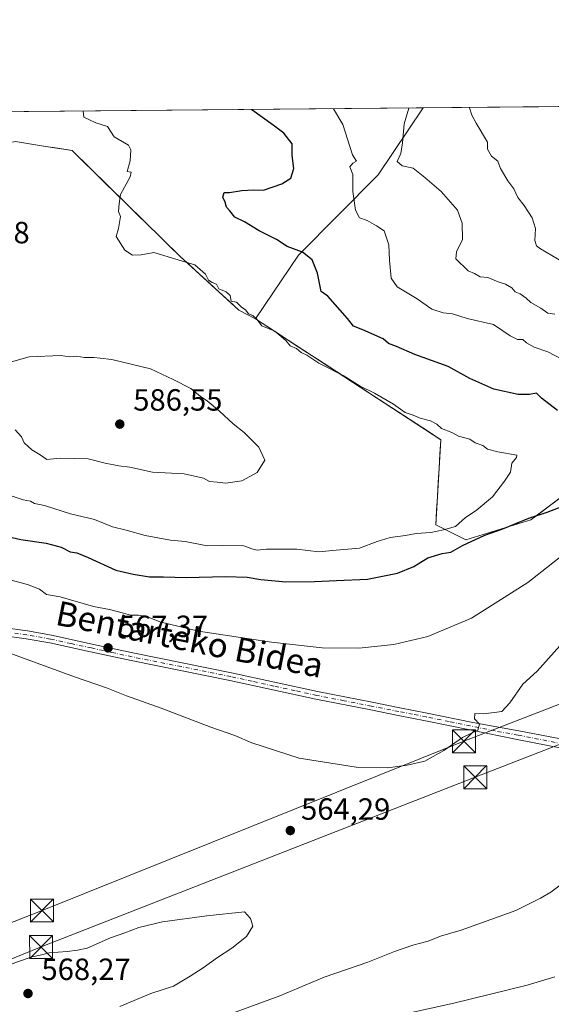
# Model space of a CAD drawing. Units: metres. Extents: x 562956 to 566381, y 4744908 to 4747259.
# Drawn here: x 563152 to 563326, y 4746937 to 4747259 of the extents above; entities that cross this region are included whole.
import ezdxf
from ezdxf.enums import TextEntityAlignment as Align

# ---------------------------------------------------------------- set-up
doc = ezdxf.new("R2010")
doc.units = ezdxf.units.M
doc.header["$MEASUREMENT"] = 0
doc.linetypes.add('DGN Style 4', pattern=[2.6384748266838614, 1.318413404963828, -0.6592067024819142, 0.001648016756204785, -0.6592067024819142])
for name, color, linetype, lineweight in [('Arbolado forestal CxS', 92, 'Continuous', 0), ('Camino Cxs', 7, 'Continuous', 0), ('Camino eje', 30, 'DGN Style 4', 13), ('Cinta transportadora', 2, 'Continuous', 0), ('Comarca CxS', 21, 'Continuous', 0), ('Comunidad Autónoma CxS', 142, 'Continuous', 0), ('Curva de nivel maestra', 30, 'Continuous', 30), ('Curva de nivel normal', 30, 'Continuous', 0), ('Municipio CxS', 4, 'Continuous', 0), ('Prado CxS', 92, 'Continuous', 0), ('Provincia CxS', 1, 'Continuous', 0), ('Punto de cota en terreno', 7, 'Continuous', 0), ('Rótulo de punto de cota en terreno', 7, 'Continuous', 0), ('Tendido', 6, 'Continuous', 0), ('Texto cartográfico', 7, 'Continuous', 0), ('Torre de tendido puntual', 7, 'Continuous', 0)]:
    doc.layers.add(name, color=color, linetype=linetype, lineweight=lineweight)
doc.styles.add('Style-Arial', font='txt')

# ---------------------------------------------------------------- blocks, each defined once
blk = doc.blocks.new('*U13')
at = {"layer": 'Arbolado forestal CxS', "color": 92, "linetype": 'Continuous', "lineweight": 0}
blk.add_polyline3d([(563284.1775000002, 4747230.3071, 563.8665000000037), (563269.4539000001, 4747208.432700001, 567.4345999999932), (563243.4435000002, 4747182.2313, 574.9790000000066), (563229.4001000002, 4747161.3937, 579.9480999999942), (563223.9391000001, 4747164.2423, 580.3573999999935), (563204.7011000002, 4747181.811699999, 579.4326000000001), (563169.4077000003, 4747216.3485, 581.4891999999963), (563160.0579000004, 4747217.8563, 582.6002000000008), (563150.9552999996, 4747219.324100001, 583.9352000000072), (563136.3740999997, 4747216.626499999, 585.8978999999963), (563126.6895000003, 4747212.926300001, 586.5102999999945), (563112.9089000003, 4747202.444900001, 585.7265000000043), (563080.7840999998, 4747182.846100001, 580.8013999999966), (563037.5395000001, 4747177.2839, 576.3242000000029), (563021.0771000005, 4747182.9801, 576.5979999999981), (562984.2565000001, 4747178.305500001, 574.5728999999993), (562963.4404999996, 4747170.9407, 573.2445000000008), (562956.3480000002, 4747167.4319, 572.2351999999955), (562955.7999999998, 4747227.230000001, 590.2755000000034)], close=True, dxfattribs=at)
blk = doc.blocks.new('*U21')
at = {"layer": 'Prado CxS', "color": 92, "linetype": 'Continuous', "lineweight": 0}
blk.add_polyline3d([(563150.9552999996, 4747219.324100001, 583.9352000000072), (563155.5066000001, 4747218.5902, 583.1953999999969), (563160.0579000004, 4747217.8563, 582.6002000000008), (563164.7328000005, 4747217.102399999, 582.0577000000048), (563169.4077000003, 4747216.3485, 581.4891999999963), (563172.9369999999, 4747212.8948, 581.2229999999981), (563176.4664000003, 4747209.441099999, 580.7783000000054), (563179.9956999999, 4747205.987500001, 580.4805000000051), (563183.5251000002, 4747202.5338, 580.069399999993), (563187.0543999998, 4747199.0801, 579.5754000000015), (563190.5837000003, 4747195.626399999, 579.1322999999975), (563194.1130999997, 4747192.172700001, 578.75), (563197.6424000004, 4747188.7191, 578.7877000000008), (563201.1717999997, 4747185.2654, 578.8619999999937), (563204.7011000002, 4747181.811699999, 579.4326000000001), (563207.9073999999, 4747178.883500001, 579.8271999999997), (563211.1138000004, 4747175.955200001, 580.0988000000071), (563214.3201000001, 4747173.027000001, 580.145399999994), (563217.5263999999, 4747170.0988, 580.1272999999928), (563220.7328000005, 4747167.170499999, 580.2924000000058), (563223.9391000001, 4747164.2423, 580.3573999999935), (563226.6695999998, 4747162.818, 580.0703000000067), (563229.4001000002, 4747161.3937, 579.9480999999942), (563233.4363000002, 4747158.761499999, 579.9242999999988), (563237.4724000003, 4747156.1292, 579.8983000000007), (563241.5086000003, 4747153.497, 579.7912000000069), (563245.5447000006, 4747150.864800001, 579.502800000002), (563249.5809000004, 4747148.232600001, 579.3843000000053), (563253.6171000004, 4747145.600299999, 579.445000000007), (563257.6531999996, 4747142.9681, 579.6943000000028), (563261.6893999996, 4747140.335899999, 579.5561000000016), (563265.7254999997, 4747137.703700001, 579.7200000000012), (563269.7616999998, 4747135.0714, 579.9477999999945), (563273.7978999997, 4747132.439200001, 580.3462000000001), (563277.8339999998, 4747129.807, 580.4017000000022), (563281.8701999999, 4747127.174799999, 580.5026999999973), (563285.9062999999, 4747124.542500001, 580.6337000000058), (563289.9424999999, 4747121.910300001, 580.7862000000023), (563289.6695999998, 4747117.271600001, 581.5138000000006), (563289.3967000004, 4747112.632900001, 581.8522999999988), (563289.1238000002, 4747107.994200001, 582.1306000000042), (563288.8509000001, 4747103.3555, 582.1812999999966), (563288.5779999997, 4747098.716800001, 581.9468000000053), (563288.3051000005, 4747094.0781, 581.2453999999998), (563291.5774999997, 4747092.441099999, 580.600099999996), (563294.8498999998, 4747090.804099999, 579.1831999999995), (563298.1222999999, 4747089.167099999, 577.5546999999933), (563302.3762999997, 4747090.476700001, 577.1230000000069), (563306.6301999995, 4747091.7863, 576.7709999999934), (563310.8842000002, 4747093.095899999, 576.3617999999988), (563315.1381000001, 4747094.4055, 576.1279000000068), (563319.3920999998, 4747095.715100001, 575.991399999999), (563322.6646999996, 4747098.170800001, 576.4956999999995), (563325.9371999997, 4747100.626499999, 576.8407000000007), (563329.2096999995, 4747103.0822, 577.1407999999938)], dxfattribs=at)
blk = doc.blocks.new('5PATER')
at = {"layer": 'Punto de cota en terreno', "linetype": 'Continuous', "lineweight": 0}
h = blk.add_hatch(color=51, dxfattribs=at)
edge = h.paths.add_edge_path()
edge.add_ellipse((0, 0), major_axis=(-0.1095731443231308, -0.1110710700762829), ratio=0.9994222409660322, start_angle=0, end_angle=360)
blk = doc.blocks.new('5TTEND')
at = {"layer": 'Cinta transportadora', "color": 7, "linetype": 'Continuous', "lineweight": 0}
for p, q in [((-0.375, 0.3754), (0.375, -0.3746)), ((0.3720000000000001, 0.3784000000000001), (-0.3720000000000001, -0.3776))]:
    blk.add_line(p, q, dxfattribs=at)
at = {"layer": 'Cinta transportadora', "color": 7, "linetype": 'Continuous', "lineweight": 0, "flags": 128}
blk.add_lwpolyline([(-0.375, -0.3746), (0.375, -0.3746), (0.375, 0.3754), (-0.375, 0.3754), (-0.3720000000000001, -0.3776)], dxfattribs=at)

msp = doc.modelspace()

# ---------------------------------------------------------------- linework, layer by layer
at = {"layer": 'Arbolado forestal CxS', "color": 92, "linetype": 'Continuous', "lineweight": 0, "extrusion": (0.08015684402258866, 0.0007511191378229819, 0.9967819802626748), "elevation": 49278.86945804953, "flags": 128}
msp.add_lwpolyline([(4741743.808364076, -605411.5982521072), (4741743.808364077, -605741.0503523159)], dxfattribs=at)
at = {"layer": 'Arbolado forestal CxS', "color": 92, "linetype": 'Continuous', "lineweight": 0, "extrusion": (0.178888612844517, 0.001676263197324876, 0.9838679049223314), "elevation": 109277.5027552676, "flags": 128}
msp.add_lwpolyline([(4741743.92249239, -597836.0746175285), (4741743.922492391, -597887.0895994756)], dxfattribs=at)
at = {"layer": 'Arbolado forestal CxS', "color": 92, "linetype": 'Continuous', "lineweight": 0}
for points in [[(563332.4823000003, 4747105.537900001, 577.2145000000019), (563319.3920999998, 4747095.715100001, 575.991399999999), (563298.1222999999, 4747089.167099999, 577.5546999999933), (563288.3051000005, 4747094.0781, 581.2453999999998), (563289.9424999999, 4747121.910300001, 580.7862000000023), (563229.4001000002, 4747161.3937, 579.9480999999942), (563243.4435000002, 4747182.2313, 574.9790000000066), (563269.4539000001, 4747208.432700001, 567.4345999999932), (563284.1775000002, 4747230.3071, 563.8665000000037), (563436.4422000004, 4747231.733899999, 562.8579000000027)], [(563284.1776000002, 4747230.307200001, 563.8665000000037), (563269.4539000001, 4747208.432700001, 567.4345999999932), (563243.4435000002, 4747182.2313, 574.9790000000066), (563229.4001000002, 4747161.3937, 579.9480999999942)], [(563229.4001000002, 4747161.3937, 579.9480999999942), (563223.9391000001, 4747164.2423, 580.3573999999935), (563204.7011000002, 4747181.811699999, 579.4326000000001), (563169.4077000003, 4747216.3485, 581.4891999999963), (563160.0579000004, 4747217.8563, 582.6002000000008), (563150.9552999996, 4747219.324100001, 583.9352000000072), (563136.3740999997, 4747216.626499999, 585.8978999999963), (563126.6895000003, 4747212.926300001, 586.5102999999945), (563112.9089000003, 4747202.444900001, 585.7265000000043), (563080.7840999998, 4747182.846100001, 580.8013999999966), (563037.5395000001, 4747177.2839, 576.3242000000029), (563021.0771000005, 4747182.9801, 576.5979999999981), (562984.2565000001, 4747178.305500001, 574.5728999999993), (562963.4404999996, 4747170.9407, 573.2445000000008), (562956.3480000002, 4747167.4319, 572.2351999999955)], [(563229.4001000002, 4747161.3937, 579.9480999999942), (563289.9424999999, 4747121.910300001, 580.7862000000023), (563288.3051000005, 4747094.0781, 581.2453999999998), (563298.1222999999, 4747089.167099999, 577.5546999999933), (563319.3920999998, 4747095.715100001, 575.991399999999), (563332.4823000003, 4747105.537900001, 577.2145000000019), (563343.9354999998, 4747118.634500001, 575.9559000000008), (563413.4347000001, 4747125.642100001, 564.2537000000011), (563415.0308999997, 4747125.803099999, 564.0605000000069), (563415.2556999996, 4747125.8255, 564.0338999999949), (563483.0088999998, 4747105.535900001, 552.9765999999945), (563497.7345000004, 4747100.6249, 549.8531999999977), (563505.9156999998, 4747107.172900001, 549.0240000000049), (563510.0129000006, 4747120.4465, 547.2823999999965), (563511.2352999998, 4747120.610300001, 547.100099999996), (563531.6221000003, 4747123.3413, 545.3938999999956), (563538.7944999998, 4747122.194700001, 545.2214999999997)]]:
    msp.add_polyline3d(points, dxfattribs=at)
at = {"layer": 'Camino Cxs', "color": 7, "linetype": 'Continuous', "lineweight": 0}
for points in [[(563146.9301000005, 4747060.530099999, 566.366399999999), (563154.8000999996, 4747059.4301, 566.7574000000022), (563162.6300999997, 4747058.030099999, 566.984700000001), (563175.9801000003, 4747055.120100001, 567.3647000000057), (563189.2701000003, 4747052.2401, 567.5629000000044), (563205.3800999997, 4747049.030099999, 567.8626999999979), (563221.5201000003, 4747045.790100001, 567.7158000000054), (563235.6001000004, 4747042.690099999, 567.7072999999946), (563249.6401000004, 4747039.640100001, 567.585500000001), (563267.5301000001, 4747036.120100001, 567.3332999999984), (563276.5000999998, 4747034.370100001, 566.8589999999967), (563285.4501, 4747032.590100001, 566.4127000000008), (563300.4401000004, 4747029.540100001, 565.7629000000015), (563315.4801000003, 4747026.8201, 564.1689000000042), (563330.2301000003, 4747023.940099999, 562.8110000000015)], [(563146.9301000005, 4747060.530099999, 566.366399999999), (563154.8000999996, 4747059.4301, 566.7574000000022), (563162.6300999997, 4747058.030099999, 566.984700000001), (563175.9801000003, 4747055.120100001, 567.3647000000057), (563189.2701000003, 4747052.2401, 567.5629000000044), (563205.3800999997, 4747049.030099999, 567.8626999999979), (563221.5201000003, 4747045.790100001, 567.7158000000054), (563235.6001000004, 4747042.690099999, 567.7072999999946), (563249.6401000004, 4747039.640100001, 567.585500000001), (563267.5301000001, 4747036.120100001, 567.3332999999984), (563276.5000999998, 4747034.370100001, 566.8589999999967), (563285.4501, 4747032.590100001, 566.4127000000008), (563300.4401000004, 4747029.540100001, 565.7629000000015), (563315.4801000003, 4747026.8201, 564.1689000000042), (563330.2301000003, 4747023.940099999, 562.8110000000015)], [(563344.4200999998, 4747018.2301, 561.4321000000054), (563314.9200999998, 4747023.9901, 563.8862999999983), (563299.9301000005, 4747027.040100001, 565.3730000000069), (563284.9401000004, 4747030.0801, 566.1380000000064), (563276.0100999996, 4747031.870100001, 566.5905999999959), (563267.0401, 4747033.620100001, 566.9527999999991), (563249.1201, 4747037.140100001, 567.2912000000069), (563235.0500999996, 4747040.190099999, 567.3656999999948), (563220.9901000002, 4747043.280099999, 567.4728000000032), (563204.8701, 4747046.520099999, 567.3772000000026), (563188.7500999998, 4747049.7301, 567.1958000000013), (563175.4401000004, 4747052.620100001, 567.0148999999947), (563162.1300999997, 4747055.530099999, 566.5892000000022), (563154.4001000002, 4747056.9101, 566.3436999999976), (563146.6201, 4747057.9901, 566.0703999999969)], [(563344.4200999998, 4747018.2301, 561.4321000000054), (563314.9200999998, 4747023.9901, 563.8862999999983), (563299.9301000005, 4747027.040100001, 565.3730000000069), (563284.9401000004, 4747030.0801, 566.1380000000064), (563276.0100999996, 4747031.870100001, 566.5905999999959), (563267.0401, 4747033.620100001, 566.9527999999991), (563249.1201, 4747037.140100001, 567.2912000000069), (563235.0500999996, 4747040.190099999, 567.3656999999948), (563220.9901000002, 4747043.280099999, 567.4728000000032), (563204.8701, 4747046.520099999, 567.3772000000026), (563188.7500999998, 4747049.7301, 567.1958000000013), (563175.4401000004, 4747052.620100001, 567.0148999999947), (563162.1300999997, 4747055.530099999, 566.5892000000022), (563154.4001000002, 4747056.9101, 566.3436999999976), (563146.6201, 4747057.9901, 566.0703999999969)]]:
    msp.add_polyline3d(points, dxfattribs=at)
at = {"layer": 'Camino eje', "color": 30, "linetype": 'DGN Style 4', "lineweight": 13}
msp.add_polyline3d([(563329.9501, 4747022.5251, 562.7415000000037), (563315.2001, 4747025.405099999, 564.0314000000071), (563307.6801000005, 4747026.765100001, 564.6497999999992), (563292.6901000004, 4747029.815099999, 565.7856000000029), (563285.1951000001, 4747031.335100001, 566.2740000000049), (563280.7301000003, 4747032.2301, 566.493100000007), (563276.2550999997, 4747033.120100001, 566.7305999999953), (563267.2851, 4747034.870100001, 567.1466999999975), (563258.3400999998, 4747036.630100001, 567.386599999998), (563249.3800999997, 4747038.390100001, 567.4438999999984), (563242.3450999996, 4747039.915100001, 567.5032000000066), (563235.3251, 4747041.440099999, 567.5325000000012), (563228.2950999998, 4747042.985099999, 567.5660999999964), (563221.2550999997, 4747044.5351, 567.5948000000062), (563205.1250999998, 4747047.7751, 567.6156000000046), (563189.0100999996, 4747050.985099999, 567.3784000000014), (563182.3551000003, 4747052.4301, 567.2917000000016), (563175.7100999998, 4747053.870100001, 567.1889999999985), (563169.0551000005, 4747055.325099999, 567.0022999999928), (563162.3800999997, 4747056.780099999, 566.7691000000051), (563154.6001000004, 4747058.170100001, 566.5541999999987), (563150.6651, 4747058.720100001, 566.4079000000056)], dxfattribs=at)
at = {"layer": 'Comarca CxS', "color": 21, "linetype": 'Continuous', "lineweight": 0, "flags": 128}
msp.add_lwpolyline([(563958.1199800392, 4744923.004641475), (562977.0000004796, 4744913.819982508), (562968.8765999994, 4745800.270599999), (562955.800000479, 4747227.229982486), (564050.2479344043, 4747237.485698367), (566358.9700005038, 4747259.119982487), (566374.6737999996, 4745632.909499999), (566377.0023502319, 4745391.764338138), (566381.3100005045, 4744945.689982507)], close=True, dxfattribs=at)
at = {"layer": 'Comunidad Autónoma CxS', "color": 142, "linetype": 'Continuous', "lineweight": 0, "flags": 128}
msp.add_lwpolyline([(563958.1199800392, 4744923.004641475), (562977.0000004796, 4744913.819982508), (562968.8765999994, 4745800.270599999), (562955.800000479, 4747227.229982486), (564050.2479344043, 4747237.485698367), (566358.9700005038, 4747259.119982487), (566374.6737999996, 4745632.909499999), (566377.0023502319, 4745391.764338138), (566381.3100005045, 4744945.689982507)], close=True, dxfattribs=at)
at = {"layer": 'Curva de nivel maestra', "color": 30, "linetype": 'Continuous', "lineweight": 30, "elevation": 575, "flags": 128}
for points in [[(563328.0800000001, 4747131.4101), (563322.8600000005, 4747135.530099999), (563321.1900000004, 4747137.110099999), (563318.9800000004, 4747136.6601), (563315.2300000004, 4747136.6601), (563307.2199999997, 4747138.4101), (563299.4500000002, 4747141.950099999), (563292.2999999998, 4747145.800100001), (563281.4600000001, 4747149.7501), (563275.4600000001, 4747152.340100001), (563272.8700000001, 4747153.3201), (563271.0499999998, 4747154.840100001), (563264.4600000001, 4747157.8301), (563261.4000000004, 4747158.970100001), (563259.4100000003, 4747161.550100001), (563253.0199999996, 4747168.790100001), (563250.7999999998, 4747170.380100001), (563249.6399999997, 4747176.3301), (563247.8799999999, 4747180.710100001), (563244.6900000004, 4747183.1801), (563239.7100000001, 4747185.040100001), (563236.2699999996, 4747187.270099999), (563230.5199999996, 4747190.190099999), (563225.7300000004, 4747193.0601), (563222.6600000003, 4747194.6601), (563221.0099999999, 4747196.670100001), (563219.8700000001, 4747197.870100001), (563219.4000000004, 4747199.5101), (563218.6399999997, 4747201.120100001), (563219.1200000001, 4747202.620100001), (563220.9199999999, 4747202.690099999), (563224.9000000004, 4747203.370100001), (563228.6699999999, 4747203.520099999), (563232, 4747203.420100001), (563238, 4747205.450099999), (563240.8899999997, 4747207.380100001), (563241.8700000001, 4747210.5601), (563241.3799999999, 4747214.7601), (563241.3899999997, 4747218.5701), (563238.6699999999, 4747222.0601), (563235.1699999999, 4747224.690099999), (563228.1699999999, 4747229.670100001), (563228.0817, 4747229.781400001)], [(563148.3799999999, 4747090.3101), (563152.7100000001, 4747089.2601), (563160.9600000001, 4747088.120100001), (563165.8799999999, 4747086.840100001), (563168.7999999998, 4747085.3101), (563170.9900000002, 4747084.940099999), (563174.6699999999, 4747083.420100001), (563183.6699999999, 4747079.2401), (563189.3300000001, 4747078.0101), (563194.6699999999, 4747077.100099999), (563199.3300000001, 4747077.140100001), (563206.7400000002, 4747076.850099999), (563219.6100000005, 4747077.220100001), (563226.5999999996, 4747077.020099999), (563231.1200000001, 4747076.200099999), (563239.2699999996, 4747075.520099999), (563248.6299999999, 4747075.550100001), (563255.8899999997, 4747075.970100001), (563265.9199999999, 4747076.340100001), (563275.8099999996, 4747078.3201), (563281.0999999996, 4747080.540100001), (563285.7300000004, 4747083.280099999), (563290.4299999997, 4747084.7301), (563293.1699999999, 4747085.170100001), (563297.0599999996, 4747087.340100001), (563304.3700000001, 4747090.710100001), (563310.1900000004, 4747092.770099999), (563318.7100000001, 4747096.3201), (563324.7199999997, 4747098.290100001), (563332.1399999997, 4747101.0601)]]:
    msp.add_lwpolyline(points, dxfattribs=at)
at = {"layer": 'Curva de nivel normal', "color": 30, "linetype": 'Continuous', "lineweight": 0, "flags": 128}
for points, elevation in [([(563254.9017000003, 4747230.0329), (563257.8700000001, 4747224.9), (563261.0700000003, 4747215), (563262.3399999999, 4747212.9), (563261.1699999999, 4747212.25), (563260.1600000003, 4747211.060000001), (563261.2000000002, 4747208.57), (563261.1600000003, 4747202.949999999), (563262.04, 4747196.91), (563263.3200000003, 4747194.380000001), (563265.8899999997, 4747193.480000001), (563268.9000000004, 4747191.77), (563271.4400000004, 4747190.130000001), (563273, 4747185.57), (563273.1699999999, 4747180.51), (563273.6900000004, 4747174.689999999), (563275.7000000002, 4747171.82), (563282.2300000004, 4747167.939999999), (563287, 4747164.57), (563290.7400000002, 4747163.359999999), (563293.7100000001, 4747163.060000001), (563298.5599999996, 4747161.560000001), (563307.1699999999, 4747159.51), (563312.6200000001, 4747155.869999999), (563315.0199999996, 4747154.699999999), (563316.7400000002, 4747154.66), (563317.9299999997, 4747153.600000001), (563320.4400000004, 4747152.109999999), (563324.9100000003, 4747150.58), (563329.5199999996, 4747148.189999999)], 569.9999999999999), ([(563327.2000000002, 4747162.949999999), (563324.9199999999, 4747163.230000001), (563322.6799999997, 4747164.92), (563319.4000000004, 4747166.710000001), (563317.8399999999, 4747168.17), (563315.8600000005, 4747169.529999999), (563314.2400000002, 4747170.24), (563313.1600000003, 4747171.5), (563311.0800000001, 4747172.77), (563308.6699999999, 4747173.480000001), (563305.2800000003, 4747174.850000001), (563302.7699999996, 4747175.07), (563300.9100000003, 4747176.199999999), (563298.9000000004, 4747177.100000001), (563294.8899999997, 4747181), (563295.1100000005, 4747183.33), (563297.0199999996, 4747187.33), (563296.9000000004, 4747192.67), (563295.4000000004, 4747196.869999999), (563290.0300000003, 4747202.960000001), (563284.6699999999, 4747207.57), (563280.9100000003, 4747210.609999999), (563277.3499999996, 4747211.42), (563275.6900000004, 4747212.800000001), (563276.8600000005, 4747215.359999999), (563277.4199999999, 4747218.9), (563277.9299999997, 4747225.09), (563279.4950000001, 4747230.263300001)], 565), ([(563329.9000000004, 4747179.890000001), (563322.5199999996, 4747184.300000001), (563321.2100000001, 4747185.289999999), (563320.6299999999, 4747186.99), (563320.8799999999, 4747190.880000001), (563319.75, 4747194.41), (563317.1299999999, 4747198.460000001), (563315.0599999996, 4747201.060000001), (563313.8300000001, 4747203.83), (563311.8399999999, 4747206.51), (563309.4900000002, 4747210.49), (563308.5899999999, 4747212.930000001), (563306.5, 4747214.5), (563305.2100000001, 4747216.82), (563305.1500000004, 4747219.109999999), (563301.4699999997, 4747225.310000001), (563300.1200000001, 4747227.949999999), (563299.3399999999, 4747230.34), (563299.2949000001, 4747230.448799999)], 560.0000000000001), ([(563149.4900000002, 4747103.58), (563153.4500000002, 4747102.220000001), (563155.7800000003, 4747101.779999999), (563157.0800000001, 4747101.09), (563160.3700000001, 4747100.41), (563168.8899999997, 4747097.75), (563176.7199999997, 4747095.800000001), (563182.5899999999, 4747093.449999999), (563187.04, 4747092.380000001), (563193.2599999999, 4747090.57), (563201.5899999999, 4747089.140000001), (563206.3300000001, 4747088.640000001), (563213.5599999996, 4747087.220000001), (563218.5999999996, 4747087.359999999), (563225.5800000001, 4747087.27), (563228.1200000001, 4747086.210000001), (563229.9000000004, 4747085.800000001), (563232.9199999999, 4747086.180000001), (563242.8700000001, 4747086.199999999), (563250.0599999996, 4747085.24), (563255.7699999996, 4747085.859999999), (563263.3799999999, 4747086.5), (563269.1100000005, 4747088.67), (563273.4000000004, 4747089.960000001), (563278.4000000004, 4747090.609999999), (563281.9199999999, 4747091.25), (563286.6799999997, 4747091.630000001), (563290.7800000003, 4747092.5), (563294.7800000003, 4747093.52), (563298, 4747096.52), (563301.54, 4747098.810000001), (563306.8099999996, 4747103.199999999), (563310.7400000002, 4747108.33), (563312.7699999996, 4747111.27), (563313.1200000001, 4747114.27), (563314.6399999997, 4747116.060000001), (563314.75, 4747116.82), (563308.5800000001, 4747117.92), (563305.2000000002, 4747118.859999999), (563303.6399999997, 4747119.970000001), (563301.1799999997, 4747120.850000001), (563299.4500000002, 4747122.109999999), (563295.7000000002, 4747123.029999999), (563293.5700000003, 4747124.24), (563290.1600000003, 4747125.539999999), (563288.5999999996, 4747126.949999999), (563286.5899999999, 4747128.100000001), (563283.1799999997, 4747128.9), (563280.8700000001, 4747129.949999999), (563278.3300000001, 4747130.850000001), (563274.4900000002, 4747133.49), (563268.2400000002, 4747137.109999999), (563263.5800000001, 4747139.4), (563257.9699999997, 4747142.880000001), (563250.0999999996, 4747146.92), (563246.1100000005, 4747149.480000001), (563244.2999999998, 4747150.439999999), (563242.7699999996, 4747151.680000001), (563240.7400000002, 4747152.550000001), (563239.3300000001, 4747154.33), (563235.7199999997, 4747157.380000001), (563231.4699999997, 4747159.130000001), (563229.7100000001, 4747161.380000001), (563228.5, 4747162.5), (563227.04, 4747163.039999999), (563226.1600000003, 4747164.230000001), (563224.6799999997, 4747165.289999999), (563223.1600000003, 4747166.83), (563221.4400000004, 4747167.189999999), (563221.0899999999, 4747169.02), (563219.8200000003, 4747170.199999999), (563217.3899999997, 4747171.210000001), (563216.6699999999, 4747172.74), (563215.1600000003, 4747173.289999999), (563214.04, 4747174.07), (563212.9900000002, 4747175.99), (563209.5099999999, 4747179.039999999), (563204.0999999996, 4747180.720000001), (563196.1600000003, 4747183.029999999), (563191.9500000002, 4747182.300000001), (563189.1600000003, 4747182.180000001), (563186.6200000001, 4747183.84), (563183.8099999996, 4747188.33), (563184.5700000003, 4747190.949999999), (563185.1900000004, 4747194.82), (563184.5999999996, 4747196.5), (563184.8200000003, 4747198.930000001), (563185.29, 4747202.02), (563188.4000000004, 4747207.76), (563188.6799999997, 4747209.34), (563187.4500000002, 4747209.550000001), (563188.3600000005, 4747213), (563188.5599999996, 4747216.600000001), (563187.8600000005, 4747218.100000001), (563183.1500000004, 4747220.800000001), (563181.04, 4747224.180000001), (563177.1699999999, 4747225.380000001), (563174.8600000005, 4747226.539999999), (563173.2699999996, 4747227.24), (563172.9800000004, 4747229.199999999), (563172.9619000005, 4747229.265000001)], 580), ([(563165.7100000001, 4747149.41), (563155.3300000001, 4747149.02), (563149.6500000004, 4747147.4)], 585), ([(563150.8399999999, 4747125.09), (563152.9000000004, 4747122.859999999), (563153.7199999997, 4747120.890000001), (563156.2999999998, 4747118.600000001), (563159, 4747117), (563161.1500000004, 4747115.480000001), (563165.5599999996, 4747115.890000001), (563174.7100000001, 4747115.710000001), (563180.2599999999, 4747114.26), (563184.7100000001, 4747113.380000001), (563188.2800000003, 4747112.939999999), (563195.6500000004, 4747111.32), (563206.0499999998, 4747110.710000001), (563212.3600000005, 4747109.359999999), (563214.3600000005, 4747108.230000001), (563216.8300000001, 4747108.060000001), (563219.6699999999, 4747107.720000001), (563224.8700000001, 4747108.439999999), (563229.8700000001, 4747111.220000001), (563232.3899999997, 4747115.189999999), (563230.4400000004, 4747119.439999999), (563225.6399999997, 4747124.310000001), (563222.0800000001, 4747127.08), (563217.6100000005, 4747131.279999999), (563213.6100000005, 4747134.609999999), (563211.3799999999, 4747136.039999999), (563208.2800000003, 4747138.609999999), (563202.4400000004, 4747141.600000001), (563195, 4747145.09), (563182.3700000001, 4747148.119999999), (563178.54, 4747148.52), (563176.5499999998, 4747148.82), (563173.3300000001, 4747148.800000001), (563170.9600000001, 4747149.16), (563168.6200000001, 4747149.02), (563165.7100000001, 4747149.41)], 585), ([(563332.6100000005, 4747086.51), (563318.3300000001, 4747075.25), (563300.0099999999, 4747063.619999999), (563285.6900000004, 4747057.58), (563274.5499999998, 4747054.980000001), (563263.0899999999, 4747053.779999999), (563251.1500000004, 4747053.949999999), (563234.5499999998, 4747055.730000001), (563210.6799999997, 4747059.390000001), (563198.0800000001, 4747062.41), (563194.04, 4747064), (563191.0800000001, 4747064.58), (563188.5499999998, 4747064.539999999), (563186.2199999997, 4747065.300000001), (563181.5899999999, 4747066.41), (563176.4500000002, 4747067.4), (563165.5499999998, 4747070.550000001), (563161.04, 4747071.380000001), (563158.8099999996, 4747073.09), (563154.8399999999, 4747074.630000001), (563149.54, 4747076.039999999)], 569.9999999999999), ([(563147.8499999996, 4747052.66), (563170.1799999997, 4747044.480000001), (563180.6799999997, 4747040.880000001), (563187.1900000004, 4747038.189999999), (563198.5499999998, 4747034.210000001), (563214.7199999997, 4747028.050000001), (563222.6299999999, 4747025.300000001), (563228.1399999997, 4747022.859999999), (563243.6799999997, 4747017.9), (563262.2800000003, 4747014.939999999), (563272.5700000003, 4747014.75), (563278.9199999999, 4747015.539999999), (563284.6699999999, 4747016.939999999), (563290.9199999999, 4747020.350000001), (563297, 4747024.66), (563302.0099999999, 4747027.039999999), (563302.6200000001, 4747028.949999999), (563300.9699999997, 4747030.689999999), (563301.04, 4747032.42), (563303.9699999997, 4747032.33), (563309.8799999999, 4747033.16), (563312.5300000003, 4747036), (563316.7199999997, 4747042), (563321.4600000001, 4747046.33), (563328.8899999997, 4747054.619999999)], 565), ([(563217.6699999999, 4746933.08), (563237.3300000001, 4746940.24), (563251.7599999999, 4746946.369999999), (563266.0499999998, 4746951.289999999), (563274.7599999999, 4746954.720000001), (563280.8200000003, 4746956.810000001), (563285.7599999999, 4746958.100000001), (563289.7999999998, 4746959.699999999), (563296.5999999996, 4746961.74), (563314.4299999997, 4746968.16), (563322.5599999996, 4746972.180000001), (563325.8499999996, 4746974.060000001), (563329.3600000005, 4746976.77)], 560.0000000000001), ([(563225.7199999997, 4746967.720000001), (563213.5, 4746966.42), (563199, 4746964.369999999), (563191.2599999999, 4746962.539999999), (563186.7000000002, 4746960.800000001), (563181.9199999999, 4746959.210000001), (563174.3799999999, 4746955.800000001), (563171.1500000004, 4746955.130000001), (563167.8200000003, 4746954.720000001), (563161.9400000004, 4746954.26), (563159, 4746953.5), (563156.3300000001, 4746952.939999999), (563150.8700000001, 4746951.08), (563143.5999999996, 4746948.189999999), (563133.7000000002, 4746943.859999999), (563124.6399999997, 4746936.289999999)], 565), ([(563185.0300000003, 4746936.699999999), (563195.0999999996, 4746940.960000001), (563202.54, 4746943.430000001), (563208, 4746946.680000001), (563212.2300000004, 4746949.34), (563216.9199999999, 4746952.789999999), (563221.6399999997, 4746955.779999999), (563226.4100000003, 4746959.600000001), (563228.54, 4746962.960000001), (563227.7300000004, 4746965.51), (563225.7199999997, 4746967.720000001)], 565), ([(563327.2100000001, 4746946.439999999), (563318.2100000001, 4746943.67), (563294.2199999997, 4746937.84), (563279.4100000003, 4746934.619999999)], 555)]:
    msp.add_lwpolyline(points, dxfattribs=dict(at, elevation=elevation))
at = {"layer": 'Municipio CxS', "color": 4, "linetype": 'Continuous', "lineweight": 0, "flags": 128}
msp.add_lwpolyline([(562968.8765999994, 4745800.270599999), (562955.800000479, 4747227.229982486), (564050.2479344043, 4747237.485698367)], dxfattribs=at)
at = {"layer": 'Prado CxS', "color": 92, "linetype": 'Continuous', "lineweight": 0}
for points in [[(563229.4001000002, 4747161.3937, 579.9480999999942), (563223.9391000001, 4747164.2423, 580.3573999999935), (563204.7011000002, 4747181.811699999, 579.4326000000001), (563169.4077000003, 4747216.3485, 581.4891999999963), (563160.0579000004, 4747217.8563, 582.6002000000008), (563150.9552999996, 4747219.324100001, 583.9352000000072), (563136.3740999997, 4747216.626499999, 585.8978999999963), (563126.6895000003, 4747212.926300001, 586.5102999999945), (563112.9089000003, 4747202.444900001, 585.7265000000043), (563080.7840999998, 4747182.846100001, 580.8013999999966), (563037.5395000001, 4747177.2839, 576.3242000000029), (563021.0771000005, 4747182.9801, 576.5979999999981), (562984.2565000001, 4747178.305500001, 574.5728999999993), (562963.4404999996, 4747170.9407, 573.2445000000008), (562956.3480000002, 4747167.4319, 572.2351999999955)], [(563229.4001000002, 4747161.3937, 579.9480999999942), (563289.9424999999, 4747121.910300001, 580.7862000000023), (563288.3051000005, 4747094.0781, 581.2453999999998), (563298.1222999999, 4747089.167099999, 577.5546999999933), (563319.3920999998, 4747095.715100001, 575.991399999999), (563332.4823000003, 4747105.537900001, 577.2145000000019), (563343.9354999998, 4747118.634500001, 575.9559000000008), (563413.4347000001, 4747125.642100001, 564.2537000000011), (563415.0308999997, 4747125.803099999, 564.0605000000069), (563415.2556999996, 4747125.8255, 564.0338999999949), (563483.0088999998, 4747105.535900001, 552.9765999999945), (563497.7345000004, 4747100.6249, 549.8531999999977), (563505.9156999998, 4747107.172900001, 549.0240000000049), (563510.0129000006, 4747120.4465, 547.2823999999965), (563511.2352999998, 4747120.610300001, 547.100099999996), (563531.6221000003, 4747123.3413, 545.3938999999956), (563538.7944999998, 4747122.194700001, 545.2214999999997)]]:
    msp.add_polyline3d(points, dxfattribs=at)
at = {"layer": 'Provincia CxS', "color": 1, "linetype": 'Continuous', "lineweight": 0, "flags": 128}
msp.add_lwpolyline([(563958.1199800392, 4744923.004641475), (562977.0000004796, 4744913.819982508), (562968.8765999994, 4745800.270599999), (562955.800000479, 4747227.229982486), (564050.2479344043, 4747237.485698367), (566358.9700005038, 4747259.119982487), (566374.6737999996, 4745632.909499999), (566377.0023502319, 4745391.764338138), (566381.3100005045, 4744945.689982507)], close=True, dxfattribs=at)
at = {"layer": 'Tendido', "color": 6, "linetype": 'Continuous', "lineweight": 0}
for points in [[(563840.8706999999, 4747235.523700001, 545.5625), (563753.0926000001, 4747201.887900001, 548.9125000000058), (563629.2956999998, 4747152.4001, 551.369200000001), (563448.9899000004, 4747081.976500001, 553.2948999999935), (563297.4840000002, 4747023.3839, 566.0892000000022), (563159.5921, 4746968.110500001, 563.0516999999963), (562991.5144999997, 4746902.121200001, 565.9134999999952), (562958.8965999996, 4746889.314999999, 565.1907000000066)], [(563631.5210999995, 4747140.6527, 548.642399999997), (563447.6569999997, 4747068.537599999, 551.6195000000008), (563301.2045999998, 4747011.6461, 564.7507999999943), (563159.2746000001, 4746956.2042, 564.8640000000014), (563065.7713000001, 4746918.2575, 556.9566000000051), (562998.4162, 4746892.544199999, 563.9734000000026), (562959.0094, 4746877.015699999, 562.5703000000067)]]:
    msp.add_polyline3d(points, dxfattribs=at)

# ---------------------------------------------------------------- block references
at = {"layer": 'Arbolado forestal CxS', "color": 92, "linetype": 'Continuous', "lineweight": 0}
msp.add_blockref('*U13', (0, 0), dxfattribs=at)
at = {"layer": 'Prado CxS', "color": 92, "linetype": 'Continuous', "lineweight": 0}
msp.add_blockref('*U21', (0, 0), dxfattribs=at)
at = {"layer": 'Punto de cota en terreno', "color": 7, "linetype": 'Continuous', "lineweight": 0, "xscale": 10, "yscale": 10, "zscale": 10}
for p in [(563185, 4747127, 586.5500000000029), (563181.1699999999, 4747053.92, 567.3699999999953), (563240.7400000002, 4746994.230000001, 564.2899999999936), (563155, 4746941, 568.2700000000041)]:
    msp.add_blockref('5PATER', p, dxfattribs=at)
at = {"layer": 'Torre de tendido puntual', "color": 7, "linetype": 'Continuous', "lineweight": 0, "xscale": 10, "yscale": 10, "zscale": 10}
for p in [(563297.4840000002, 4747023.3839, 566.0892000000022), (563301.2045999998, 4747011.6461, 564.7507999999943), (563159.5921, 4746968.110500001, 563.0516999999963), (563159.2746000001, 4746956.2042, 564.8640000000014)]:
    msp.add_blockref('5TTEND', p, dxfattribs=at)

# ---------------------------------------------------------------- texts
at = {"layer": 'Rótulo de punto de cota en terreno', "color": 7, "linetype": 'Continuous', "lineweight": 0, "style": 'Style-Arial'}
for s, p in [('583,28', (563126.3978000004, 4747186.0678)), ('586,55', (563189.4096999997, 4747131.409700001)), ('567,37', (563184.6978000002, 4747057.447799999)), ('564,29', (563244.2677999996, 4746997.7578)), ('568,27', (563159.4096999997, 4746945.409700001))]:
    msp.add_text(s, height=7.000000000000002, dxfattribs=at).set_placement(p)
at = {"layer": 'Texto cartográfico', "color": 7, "linetype": 'Continuous', "lineweight": 0, "style": 'Style-Arial'}
msp.add_text('Bentarteko Bidea', height=8, rotation=348.6439962387084, dxfattribs=at).set_placement((563207.8615234913, 4747056.719646761), align=Align.MIDDLE_CENTER)

doc.saveas('drawing.dxf')
